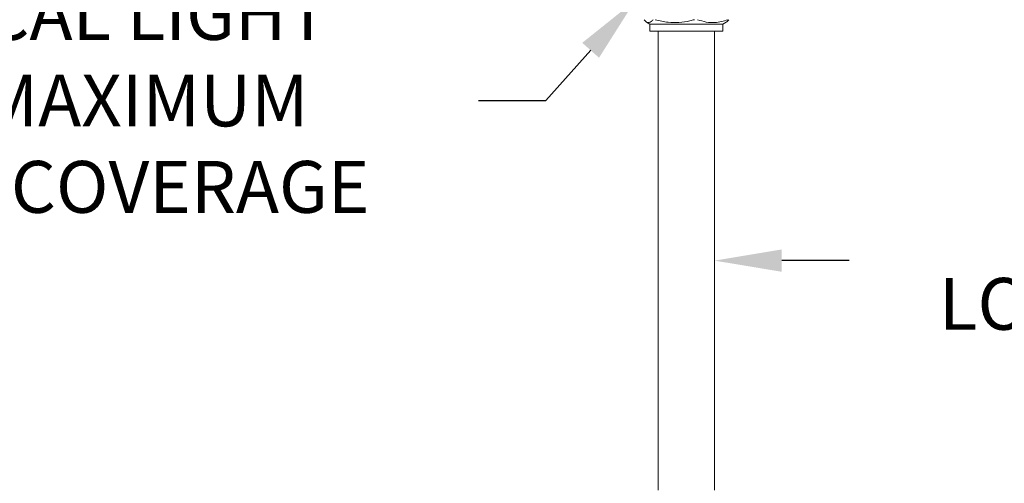
# Model space of a CAD drawing. Extents: x -52 to 74, y -8 to 56.
# Drawn here: x 48 to 60, y 31 to 37 of the extents above; entities that cross this region are included whole.
import ezdxf

# ---------------------------------------------------------------- set-up
doc = ezdxf.new("R2010")
doc.units = 0
doc.header["$LTSCALE"] = 0.25
doc.header["$MEASUREMENT"] = 0
doc.layers.get('DEFPOINTS').update_dxf_attribs({"linetype": 'CONTINUOUS'})
doc.layers.add('LED', color=7, linetype='CONTINUOUS')
doc.layers.add('Text', color=7, linetype='CONTINUOUS', lineweight=15)
doc.styles.add('ROMAND', font='romand.shx', dxfattribs={"oblique": 15})
doc.dimstyles.new('ROMAND', dxfattribs={"dimscale": 4.5, "dimtxt": 0.145, "dimasz": 0.188, "dimexe": 0.0625, "dimexo": 0.0625, "dimgap": 0.0625, "dimtad": 0, "dimtih": 1, "dimtoh": 1, "dimdec": 3, "dimzin": 0, "dimdsep": 46, "dimlunit": 4, "dimtxsty": 'ROMAND', "dimcen": 0, "dimadec": 0, "dimazin": 0, "dimtfac": 1, "dimtdec": 3, "dimtofl": 0, "dimtmove": 0, "dimatfit": 3, "dimfxl": 0, "dimtolj": 1, "dimtzin": 0, "dimarcsym": 0})

# ---------------------------------------------------------------- blocks, each defined once
blk = doc.blocks.new('*D11')
at = {"layer": 'DEFPOINTS', "color": 0}
for p in [(56.127, 33.971), (56.377, 33.971)]:
    blk.add_point(p, dxfattribs=at)
at = {"layer": 'Text', "color": 0, "lineweight": -2}
blk.add_line((58.069, 33.971), (57.223, 33.971), dxfattribs=at)
at = {"layer": 'Text', "color": 0}
blk.add_solid([(57.223, 34.112), (57.223, 33.83), (56.377, 33.971)], dxfattribs=at)
at = {"layer": 'Text', "color": 0, "insert": (64.124, 33.971), "char_height": 0.6525, "attachment_point": 5, "style": 'ROMAND'}
blk.add_mtext('\\A1;TELESCOPING AND\\PLOCKING CENTER POST', dxfattribs=at)
blk = doc.blocks.new('*D10')
at = {"layer": 'DEFPOINTS', "color": 0}
for p in [(54.246, 29.688), (54.45, 29.688)]:
    blk.add_point(p, dxfattribs=at)
at = {"layer": 'Text', "color": 0, "lineweight": -2}
blk.add_line((52.554, 29.688), (53.4, 29.688), dxfattribs=at)
at = {"layer": 'Text', "color": 0}
blk.add_solid([(53.4, 29.829), (53.4, 29.547), (54.246, 29.688)], dxfattribs=at)
at = {"layer": 'Text', "color": 0, "insert": (46.052, 29.688), "char_height": 0.6525, "attachment_point": 5, "style": 'ROMAND'}
blk.add_mtext('\\A1;HIGH PERFORMANCE\\POSRAM SYLVANIA DRIVER', dxfattribs=at)
blk = doc.blocks.new('*D5')
at = {"layer": 'DEFPOINTS', "color": 0}
for p in [(55.508, 37.387), (55.383, 37.247)]:
    blk.add_point(p, dxfattribs=at)
at = {"layer": 'Text', "color": 0, "lineweight": -2}
for p, q in [((54.256, 35.986), (54.82, 36.617)), ((53.41, 35.986), (54.256, 35.986))]:
    blk.add_line(p, q, dxfattribs=at)
at = {"layer": 'Text', "color": 0}
blk.add_solid([(54.714, 36.711), (54.925, 36.523), (55.383, 37.247)], dxfattribs=at)
at = {"layer": 'Text', "color": 0, "insert": (46.097, 35.986), "char_height": 0.6525, "attachment_point": 5, "style": 'ROMAND'}
blk.add_mtext('\\A1;SUPERIOR OPTICAL LIGHT\\PCONTROL FOR MAXIMUM\\PPERFORMANCE & COVERAGE', dxfattribs=at)

msp = doc.modelspace()

# ---------------------------------------------------------------- linework, layer by layer
at = {"layer": 'LED', "linetype": 'Continuous', "lineweight": 15}
for p, q in [((55.5232, 36.972), (55.5656, 36.9475)), ((55.8873, 36.9475), (55.5656, 36.9475)), ((55.5656, 36.9475), (55.5656, 36.8594)), ((56.482, 36.9475), (55.8873, 36.9475)), ((56.482, 36.9475), (56.5243, 36.972)), ((56.482, 36.8594), (56.482, 36.9475)), ((55.8873, 36.8594), (55.5656, 36.8594)), ((55.6702, 36.8594), (55.6702, 31.0823)), ((56.482, 36.8594), (55.8873, 36.8594)), ((56.3773, 31.0823), (56.3773, 36.8594))]:
    msp.add_line(p, q, dxfattribs=at)
for points, knots in [([(55.4908, 37.0018), (55.5013, 36.9904), (55.5227, 36.9673), (55.5529, 36.962), (55.5802, 36.9753), (55.596, 36.993), (55.604, 37.0018)], [0, 0, 0, 0, 0.2836544, 0.5737631, 0.7855033, 1, 1, 1, 1]), ([(55.6319, 37.0018), (55.6859, 36.9888), (55.7838, 36.965), (55.9311, 36.9629), (56.0415, 36.9796), (56.1055, 36.9967), (56.1248, 37.0018)], [0, 0, 0, 0, 0.3323352, 0.6026969, 0.8803141, 1, 1, 1, 1]), ([(56.1649, 37.0018), (56.2003, 36.9904), (56.272, 36.9673), (56.3732, 36.962), (56.4647, 36.9753), (56.5178, 36.993), (56.5445, 37.0018)], [0, 0, 0, 0, 0.2836545, 0.5737631, 0.7855033, 1, 1, 1, 1]), ([(56.5568, 37.0018), (56.5463, 36.9882), (56.5355, 36.9743), (56.5245, 36.9722), (56.5242, 36.9722)], [0, 0, 0, 0, 0.9795352, 1, 1, 1, 1])]:
    msp.add_open_spline(points, degree=3, knots=knots, dxfattribs=at)

# ---------------------------------------------------------------- dimensions: what is measured, and where the dimension line sits
at = {"layer": 'Text'}
for p1, p2, text, picture, middle in [((55.5083, 37.3872), (55.3833, 37.2474), 'SUPERIOR OPTICAL LIGHT\\PCONTROL FOR MAXIMUM\\PPERFORMANCE & COVERAGE', '*D5', (46.0966, 35.9858)), ((56.127, 33.9708), (56.3772, 33.9708), 'TELESCOPING AND\\PLOCKING CENTER POST', '*D11', (64.1239, 33.9708)), ((54.4499, 29.6879), (54.2461, 29.6879), 'HIGH PERFORMANCE\\POSRAM SYLVANIA DRIVER', '*D10', (46.0521, 29.6879))]:
    dim = msp.add_diameter_dim_2p(p1=p1, p2=p2, text=text, dimstyle='ROMAND', dxfattribs=at)
    dim.commit()
    dim.dimension.update_dxf_attribs({"geometry": picture, "text_midpoint": middle})

doc.saveas('drawing.dxf')
